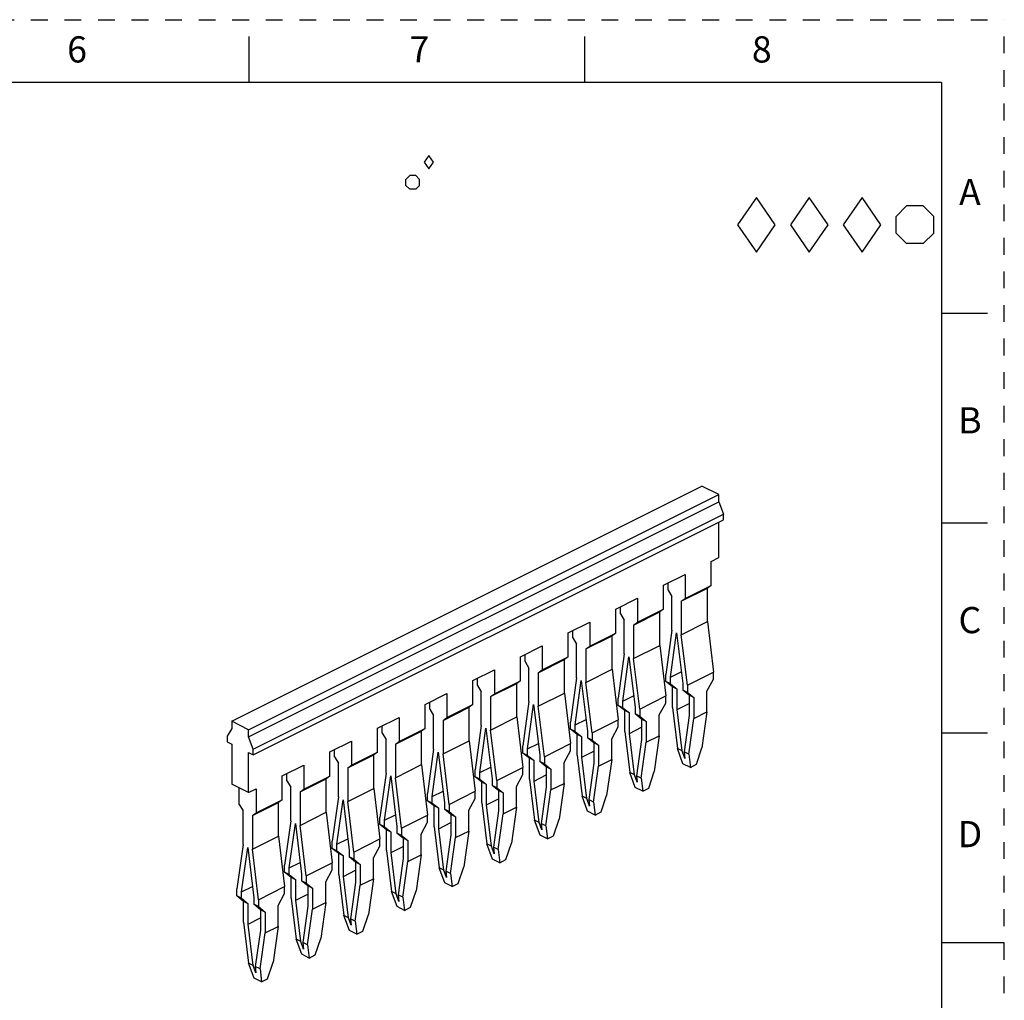
# Model space of a CAD drawing. Units: inches. Extents: x 0 to 17, y 0 to 11.
# Drawn here: x 11.1 to 17, y 5.2 to 11 of the extents above; entities that cross this region are included whole.
import ezdxf

# ---------------------------------------------------------------- set-up
doc = ezdxf.new("R2010")
doc.units = ezdxf.units.IN
doc.header["$LTSCALE"] = 0.935
doc.header["$MEASUREMENT"] = 0
doc.linetypes.add('HIDDEN', pattern=[0.2, 0.1, -0.1])
doc.layers.get('0').update_dxf_attribs({"linetype": 'CONTINUOUS'})
doc.layers.add('DEFAULT_2', color=8, linetype='HIDDEN')
doc.styles.get("Standard").update_dxf_attribs({"font": 'txt', "width": 0.8})

# ---------------------------------------------------------------- blocks, each defined once
blk = doc.blocks.new('DIA_BLK_BL2', base_point=(13.5708, 10.1514))
at = {"color": 2, "linetype": 'CONTINUOUS'}
for p, q in [((13.5708, 10.1914), (13.5431, 10.1514)), ((13.5708, 10.1914), (13.5431, 10.1514)), ((13.5708, 10.1914), (13.5431, 10.1514)), ((13.5708, 10.1914), (13.5431, 10.1514)), ((13.5708, 10.1914), (13.5431, 10.1514)), ((13.5708, 10.1914), (13.5431, 10.1514)), ((13.5708, 10.1914), (13.5431, 10.1514)), ((13.5708, 10.1914), (13.5431, 10.1514)), ((13.5708, 10.1914), (13.5431, 10.1514)), ((13.5431, 10.1514), (13.5708, 10.1114)), ((13.5985, 10.1514), (13.5708, 10.1914)), ((13.5985, 10.1514), (13.5708, 10.1914)), ((13.5708, 10.1114), (13.5985, 10.1514))]:
    blk.add_line(p, q, dxfattribs=at)
blk = doc.blocks.new('SMOCTA_R_BL3', base_point=(13.4748, 10.0309))
at = {"color": 2, "linetype": 'CONTINUOUS'}
for p, q in [((13.4348, 10.0487), (13.457, 10.0709)), ((13.4348, 10.0132), (13.4348, 10.0487)), ((13.4926, 10.0709), (13.457, 10.0709)), ((13.5148, 10.0487), (13.4926, 10.0709)), ((13.5148, 10.0132), (13.5148, 10.0487)), ((13.4348, 10.0132), (13.457, 9.9909)), ((13.4926, 9.9909), (13.457, 9.9909)), ((13.5148, 10.0132), (13.4926, 9.9909))]:
    blk.add_line(p, q, dxfattribs=at)
blk = doc.blocks.new('OCTA_R_BL4', base_point=(16.4675, 9.7785))
at = {"color": 2, "linetype": 'CONTINUOUS'}
for p, q in [((16.355, 9.8285), (16.4175, 9.891)), ((16.5175, 9.891), (16.4175, 9.891)), ((16.58, 9.8285), (16.5175, 9.891)), ((16.355, 9.7285), (16.355, 9.8285)), ((16.58, 9.7285), (16.58, 9.8285)), ((16.355, 9.7285), (16.4175, 9.666)), ((16.58, 9.7285), (16.5175, 9.666)), ((16.5175, 9.666), (16.4175, 9.666))]:
    blk.add_line(p, q, dxfattribs=at)
blk = doc.blocks.new('DIAM_A_BL5', base_point=(16.1526, 9.7785))
at = {"color": 2, "linetype": 'CONTINUOUS'}
for p, q in [((16.1526, 9.941), (16.0401, 9.7785)), ((16.1526, 9.941), (16.0401, 9.7785)), ((16.1526, 9.941), (16.0401, 9.7785)), ((16.1526, 9.941), (16.0401, 9.7785)), ((16.1526, 9.941), (16.0401, 9.7785)), ((16.1526, 9.941), (16.0401, 9.7785)), ((16.1526, 9.941), (16.0401, 9.7785)), ((16.1526, 9.941), (16.0401, 9.7785)), ((16.1526, 9.941), (16.0401, 9.7785)), ((16.2651, 9.7785), (16.1526, 9.941)), ((16.2651, 9.7785), (16.1526, 9.941)), ((16.0401, 9.7785), (16.1526, 9.616)), ((16.1526, 9.616), (16.2651, 9.7785))]:
    blk.add_line(p, q, dxfattribs=at)
blk = doc.blocks.new('DIAM_F_BL6', base_point=(15.8376, 9.7785))
at = {"color": 2, "linetype": 'CONTINUOUS'}
for p, q in [((15.8376, 9.941), (15.7251, 9.7785)), ((15.8376, 9.941), (15.7251, 9.7785)), ((15.8376, 9.941), (15.7251, 9.7785)), ((15.8376, 9.941), (15.7251, 9.7785)), ((15.8376, 9.941), (15.7251, 9.7785)), ((15.8376, 9.941), (15.7251, 9.7785)), ((15.8376, 9.941), (15.7251, 9.7785)), ((15.8376, 9.941), (15.7251, 9.7785)), ((15.8376, 9.941), (15.7251, 9.7785)), ((15.9501, 9.7785), (15.8376, 9.941)), ((15.9501, 9.7785), (15.8376, 9.941)), ((15.7251, 9.7785), (15.8376, 9.616)), ((15.8376, 9.616), (15.9501, 9.7785))]:
    blk.add_line(p, q, dxfattribs=at)
blk = doc.blocks.new('DIAM_P_BL7', base_point=(15.5226, 9.7785))
at = {"color": 2, "linetype": 'CONTINUOUS'}
for p, q in [((15.5226, 9.941), (15.4101, 9.7785)), ((15.6351, 9.7785), (15.5226, 9.941)), ((15.4101, 9.7785), (15.5226, 9.616)), ((15.5226, 9.616), (15.6351, 9.7785))]:
    blk.add_line(p, q, dxfattribs=at)

msp = doc.modelspace()

# ---------------------------------------------------------------- linework, layer by layer
at = {"color": 7, "linetype": 'CONTINUOUS'}
for p, q in [((12.5, 10.625), (12.5, 10.9)), ((14.5, 10.625), (14.5, 10.9)), ((16.625, 10.625), (0.375, 10.625)), ((16.625, 10.625), (16.625, 0.375)), ((16.9, 9.25), (16.625, 9.25)), ((12.3972, 6.8202), (15.1978, 8.2205)), ((15.298, 8.1704), (15.1978, 8.2205)), ((12.4974, 6.7701), (15.298, 8.1704)), ((15.298, 8.1272), (15.298, 8.1704)), ((12.4974, 6.7269), (15.298, 8.1272)), ((15.298, 8.1272), (15.3258, 8.0542)), ((12.5252, 6.6539), (15.3258, 8.0542)), ((15.3258, 8.0201), (15.3258, 8.0542)), ((12.5252, 6.6198), (15.3258, 8.0201)), ((15.298, 7.7954), (15.298, 8.0062)), ((16.9, 8), (16.625, 8)), ((15.2534, 7.7731), (15.298, 7.7954)), ((15.2534, 7.6299), (15.2534, 7.7731)), ((14.9695, 7.6311), (15.0975, 7.6951)), ((15.0975, 7.6951), (15.0975, 7.5519)), ((14.9695, 7.4879), (14.9695, 7.6311)), ((14.9973, 7.6021), (14.9973, 7.645)), ((15.0975, 7.5519), (15.2534, 7.6299)), ((15.2534, 7.6299), (15.2312, 7.6138)), ((14.9973, 7.6021), (15.0196, 7.5636)), ((15.0753, 7.5358), (15.2312, 7.6138)), ((15.2312, 7.4138), (15.2312, 7.6138)), ((14.6855, 7.4891), (14.8136, 7.5532)), ((14.8136, 7.5532), (14.8136, 7.41)), ((15.0196, 7.3637), (15.0196, 7.5636)), ((15.0753, 7.5358), (15.0975, 7.5519)), ((15.0753, 7.5358), (15.0753, 7.3359)), ((14.6855, 7.3459), (14.6855, 7.4891)), ((14.7134, 7.4601), (14.7134, 7.5031)), ((14.7134, 7.4601), (14.7356, 7.4217)), ((14.7913, 7.3938), (14.9472, 7.4718)), ((14.8136, 7.41), (14.9695, 7.4879)), ((14.9695, 7.4879), (14.9472, 7.4718)), ((14.9472, 7.2718), (14.9472, 7.4718)), ((14.4016, 7.3472), (14.5296, 7.4112)), ((14.5296, 7.4112), (14.5296, 7.268)), ((14.7356, 7.2217), (14.7356, 7.4217)), ((14.7913, 7.3938), (14.8136, 7.41)), ((14.7913, 7.3938), (14.7913, 7.1939)), ((15.0753, 7.3359), (15.2312, 7.4138)), ((15.2312, 7.4138), (15.2674, 7.1129)), ((14.4016, 7.204), (14.4016, 7.3472)), ((14.4294, 7.3181), (14.4294, 7.3611)), ((14.5296, 7.268), (14.6855, 7.3459)), ((14.6855, 7.3459), (14.6632, 7.3298)), ((15.0196, 7.3637), (14.9834, 7.099)), ((15.0112, 7.0824), (15.0474, 7.3471)), ((15.0474, 7.3471), (15.0836, 7.0462)), ((15.1115, 7.035), (15.0753, 7.3359)), ((14.4294, 7.3181), (14.4517, 7.2797)), ((14.4517, 7.0797), (14.4517, 7.2797)), ((14.5074, 7.2518), (14.6632, 7.3298)), ((14.6632, 7.1299), (14.6632, 7.3298)), ((14.1176, 7.2052), (14.2457, 7.2692)), ((14.1454, 7.1761), (14.1454, 7.2191)), ((14.2457, 7.2692), (14.2457, 7.126)), ((14.5074, 7.2518), (14.5296, 7.268)), ((14.5074, 7.2518), (14.5074, 7.0519)), ((14.7356, 7.2217), (14.6994, 6.957)), ((14.7913, 7.1939), (14.9472, 7.2718)), ((14.9472, 7.2718), (14.9834, 6.971)), ((14.1176, 7.062), (14.1176, 7.2052)), ((14.1454, 7.1761), (14.1677, 7.1377)), ((14.2234, 7.1099), (14.3793, 7.1878)), ((14.2457, 7.126), (14.4016, 7.204)), ((14.4016, 7.204), (14.3793, 7.1878)), ((14.3793, 6.9879), (14.3793, 7.1878)), ((14.7273, 6.9405), (14.7635, 7.2052)), ((14.7635, 7.2052), (14.7997, 6.9043)), ((14.8275, 6.893), (14.7913, 7.1939)), ((13.8336, 7.0632), (13.9617, 7.1272)), ((13.9617, 7.1272), (13.9617, 6.984)), ((14.1677, 6.9378), (14.1677, 7.1377)), ((14.2234, 7.1099), (14.2457, 7.126)), ((14.2234, 7.1099), (14.2234, 6.9099)), ((14.5074, 7.0519), (14.6632, 7.1299)), ((14.6632, 7.1299), (14.6994, 6.829)), ((14.9834, 7.0563), (14.9834, 7.099)), ((15.0112, 7.0824), (15.0754, 7.1145)), ((15.1115, 7.035), (15.2674, 7.1129)), ((15.2674, 7.0703), (15.2674, 7.1129)), ((13.8336, 6.92), (13.8336, 7.0632)), ((13.8615, 7.0341), (13.8615, 7.0771)), ((13.9394, 6.9679), (14.0953, 7.0458)), ((13.9617, 6.984), (14.1176, 7.062)), ((14.1176, 7.062), (14.0953, 7.0458)), ((14.0953, 6.8459), (14.0953, 7.0458)), ((14.4517, 7.0797), (14.4155, 6.8151)), ((14.4433, 6.7985), (14.4795, 7.0632)), ((14.4795, 7.0632), (14.5157, 6.7623)), ((14.5435, 6.751), (14.5074, 7.0519)), ((15.0112, 7.0424), (14.9834, 7.0563)), ((15.0224, 7.0257), (14.9834, 7.0563)), ((15.0112, 7.0424), (15.0112, 7.0824)), ((15.0112, 7.0424), (15.0502, 7.0118)), ((15.0836, 7.0462), (15.0836, 7.0062)), ((15.2284, 7.0001), (15.2674, 7.0703)), ((13.5497, 6.9212), (13.6778, 6.9853)), ((13.6778, 6.9853), (13.6778, 6.8421)), ((13.8615, 7.0341), (13.8838, 6.9957)), ((13.8838, 6.7958), (13.8838, 6.9957)), ((13.9394, 6.9679), (13.9617, 6.984)), ((14.2234, 6.9099), (14.3793, 6.9879)), ((14.3793, 6.9879), (14.4155, 6.687)), ((15.0502, 7.0118), (15.0224, 7.0257)), ((15.0224, 6.9015), (15.0224, 7.0257)), ((15.0502, 6.8903), (15.0502, 7.0118)), ((15.1115, 6.9923), (15.0836, 7.0062)), ((15.1226, 6.9756), (15.0836, 7.0062)), ((15.1115, 7.035), (15.1115, 6.9923)), ((15.1115, 6.9923), (15.1504, 6.9616)), ((15.2284, 6.8764), (15.2284, 7.0001)), ((13.5775, 6.8922), (13.5775, 6.9351)), ((13.9394, 6.9679), (13.9394, 6.768)), ((14.1677, 6.9378), (14.1315, 6.6731)), ((14.6994, 6.9144), (14.6994, 6.957)), ((14.7273, 6.9405), (14.7914, 6.9725)), ((14.7273, 6.9004), (14.7273, 6.9405)), ((14.8275, 6.893), (14.9834, 6.971)), ((14.9444, 6.8582), (14.9834, 6.9283)), ((14.9834, 6.9283), (14.9834, 6.971)), ((15.0502, 6.8903), (15.1226, 6.9265)), ((15.1504, 6.9616), (15.1226, 6.9756)), ((15.1226, 6.9756), (15.1226, 6.8541)), ((15.1504, 6.9616), (15.1504, 6.8375)), ((13.5497, 6.778), (13.5497, 6.9212)), ((13.5775, 6.8922), (13.5998, 6.8538)), ((13.6555, 6.8259), (13.8114, 6.9039)), ((13.6778, 6.8421), (13.8336, 6.92)), ((13.8336, 6.92), (13.8114, 6.9039)), ((13.8114, 6.7039), (13.8114, 6.9039)), ((14.1594, 6.6565), (14.1956, 6.9212)), ((14.1956, 6.9212), (14.2317, 6.6203)), ((14.2596, 6.609), (14.2234, 6.9099)), ((14.7273, 6.9004), (14.6994, 6.9144)), ((14.7384, 6.8837), (14.6994, 6.9144)), ((14.7273, 6.9004), (14.7663, 6.8698)), ((14.7663, 6.8698), (14.7384, 6.8837)), ((14.7384, 6.7595), (14.7384, 6.8837)), ((14.7663, 6.7483), (14.7663, 6.8698)), ((14.7997, 6.9043), (14.7997, 6.8643)), ((14.8275, 6.893), (14.8275, 6.8503)), ((15.0224, 6.9015), (15.0522, 6.6576)), ((15.0804, 6.6435), (15.0502, 6.8903)), ((15.1504, 6.8375), (15.2284, 6.8764)), ((15.2284, 6.8764), (15.1985, 6.6624)), ((12.3972, 6.8202), (12.3972, 6.777)), ((12.4974, 6.7701), (12.3972, 6.8202)), ((13.2657, 6.7792), (13.3938, 6.8433)), ((13.3938, 6.8433), (13.3938, 6.7001)), ((13.5998, 6.6538), (13.5998, 6.8538)), ((13.6555, 6.8259), (13.6778, 6.8421)), ((13.6555, 6.8259), (13.6555, 6.626)), ((13.9394, 6.768), (14.0953, 6.8459)), ((14.0953, 6.8459), (14.1315, 6.545)), ((14.4155, 6.7724), (14.4155, 6.8151)), ((14.4433, 6.7985), (14.5075, 6.8306)), ((14.5435, 6.751), (14.6994, 6.829)), ((14.6994, 6.7863), (14.6994, 6.829)), ((14.8275, 6.8503), (14.7997, 6.8643)), ((14.8386, 6.8336), (14.7997, 6.8643)), ((14.8275, 6.8503), (14.8665, 6.8197)), ((14.8665, 6.8197), (14.8386, 6.8336)), ((14.8386, 6.8336), (14.8386, 6.7121)), ((14.8665, 6.8197), (14.8665, 6.6955)), ((14.9444, 6.7345), (14.9444, 6.8582)), ((15.1226, 6.8541), (15.0924, 6.6375)), ((15.1206, 6.6234), (15.1504, 6.8375)), ((12.3972, 6.777), (12.3693, 6.7319)), ((12.4974, 6.7269), (12.4974, 6.7701)), ((13.2657, 6.636), (13.2657, 6.7792)), ((13.2936, 6.7502), (13.2936, 6.7932)), ((13.2936, 6.7502), (13.3158, 6.7118)), ((13.3715, 6.6839), (13.5274, 6.7619)), ((13.3938, 6.7001), (13.5497, 6.778)), ((13.5497, 6.778), (13.5274, 6.7619)), ((13.5274, 6.5619), (13.5274, 6.7619)), ((13.8838, 6.7958), (13.8476, 6.5311)), ((13.8754, 6.5145), (13.9116, 6.7792)), ((13.9116, 6.7792), (13.9478, 6.4783)), ((13.9756, 6.4671), (13.9394, 6.768)), ((14.4433, 6.7585), (14.4155, 6.7724)), ((14.4545, 6.7417), (14.4155, 6.7724)), ((14.4433, 6.7585), (14.4433, 6.7985)), ((14.4433, 6.7585), (14.4823, 6.7278)), ((14.5157, 6.7623), (14.5157, 6.7223)), ((14.5435, 6.751), (14.5435, 6.7084)), ((14.6605, 6.7162), (14.6994, 6.7863)), ((14.7384, 6.7595), (14.7682, 6.5156)), ((14.7663, 6.7483), (14.8386, 6.7845)), ((14.7964, 6.5015), (14.7663, 6.7483)), ((16.9, 6.75), (16.625, 6.75)), ((12.3693, 6.7319), (12.3693, 6.6978)), ((12.3693, 6.6978), (12.3972, 6.6838)), ((12.5252, 6.6539), (12.4974, 6.7269)), ((12.9818, 6.6373), (13.1098, 6.7013)), ((13.1098, 6.7013), (13.1098, 6.5581)), ((13.3158, 6.5118), (13.3158, 6.7118)), ((13.3715, 6.6839), (13.3938, 6.7001)), ((13.6555, 6.626), (13.8114, 6.7039)), ((13.8114, 6.7039), (13.8476, 6.403)), ((14.1594, 6.6565), (14.2235, 6.6886)), ((14.4823, 6.7278), (14.4545, 6.7417)), ((14.4545, 6.6175), (14.4545, 6.7417)), ((14.4823, 6.6063), (14.4823, 6.7278)), ((14.5435, 6.7084), (14.5157, 6.7223)), ((14.5547, 6.6916), (14.5157, 6.7223)), ((14.5435, 6.7084), (14.5825, 6.6777)), ((14.5825, 6.6777), (14.5547, 6.6916)), ((14.5547, 6.6916), (14.5547, 6.5701)), ((14.6605, 6.5925), (14.6605, 6.7162)), ((14.8386, 6.7121), (14.8085, 6.4955)), ((14.8366, 6.4814), (14.8665, 6.6955)), ((14.8665, 6.6955), (14.9444, 6.7345)), ((14.9444, 6.7345), (14.9146, 6.5204)), ((12.3972, 6.6838), (12.3972, 6.4452)), ((12.4974, 6.3951), (12.4974, 6.6337)), ((12.4974, 6.6337), (12.5252, 6.6198)), ((12.5252, 6.6198), (12.5252, 6.6539)), ((12.9818, 6.4941), (12.9818, 6.6373)), ((13.0096, 6.6082), (13.0096, 6.6512)), ((13.1098, 6.5581), (13.2657, 6.636)), ((13.2657, 6.636), (13.2435, 6.6199)), ((13.3715, 6.6839), (13.3715, 6.484)), ((13.5998, 6.6538), (13.5636, 6.3891)), ((13.5915, 6.3725), (13.6276, 6.6372)), ((13.6276, 6.6372), (13.6638, 6.3364)), ((14.1315, 6.6304), (14.1315, 6.6731)), ((14.1594, 6.6165), (14.1315, 6.6304)), ((14.1705, 6.5997), (14.1315, 6.6304)), ((14.1594, 6.6165), (14.1594, 6.6565)), ((14.2596, 6.609), (14.4155, 6.687)), ((14.3765, 6.5742), (14.4155, 6.6443)), ((14.4155, 6.6443), (14.4155, 6.687)), ((14.4823, 6.6063), (14.5547, 6.6425)), ((14.5825, 6.6777), (14.5825, 6.5535)), ((15.0804, 6.6435), (15.0522, 6.6576)), ((15.0853, 6.5677), (15.0522, 6.6576)), ((15.0966, 6.5995), (15.0804, 6.6435)), ((15.1206, 6.6234), (15.0924, 6.6375)), ((15.0924, 6.6375), (15.0966, 6.5995)), ((15.1654, 6.5639), (15.1985, 6.6624)), ((13.0096, 6.6082), (13.0319, 6.5698)), ((13.0876, 6.542), (13.2435, 6.6199)), ((13.2435, 6.42), (13.2435, 6.6199)), ((13.6917, 6.3251), (13.6555, 6.626)), ((14.1594, 6.6165), (14.1983, 6.5858)), ((14.1983, 6.5858), (14.1705, 6.5997)), ((14.1705, 6.4756), (14.1705, 6.5997)), ((14.1983, 6.4643), (14.1983, 6.5858)), ((14.2317, 6.6203), (14.2317, 6.5803)), ((14.2596, 6.5664), (14.2317, 6.5803)), ((14.2707, 6.5496), (14.2317, 6.5803)), ((14.2596, 6.609), (14.2596, 6.5664)), ((14.3765, 6.4505), (14.3765, 6.5742)), ((14.4545, 6.6175), (14.4843, 6.3736)), ((14.5125, 6.3595), (14.4823, 6.6063)), ((14.5825, 6.5535), (14.6605, 6.5925)), ((14.6605, 6.5925), (14.6306, 6.3784)), ((15.1206, 6.6234), (15.1292, 6.5458)), ((12.6978, 6.4953), (12.8259, 6.5593)), ((12.8259, 6.5593), (12.8259, 6.4161)), ((13.0319, 6.3699), (13.0319, 6.5698)), ((13.0876, 6.542), (13.1098, 6.5581)), ((13.0876, 6.542), (13.0876, 6.342)), ((13.3715, 6.484), (13.5274, 6.5619)), ((13.5274, 6.5619), (13.5636, 6.2611)), ((13.8476, 6.4884), (13.8476, 6.5311)), ((13.8754, 6.5145), (13.9396, 6.5466)), ((13.8754, 6.4745), (13.8754, 6.5145)), ((13.9756, 6.4671), (14.1315, 6.545)), ((14.1315, 6.5023), (14.1315, 6.545)), ((14.2596, 6.5664), (14.2986, 6.5357)), ((14.2986, 6.5357), (14.2707, 6.5496)), ((14.2707, 6.5496), (14.2707, 6.4282)), ((14.2986, 6.5357), (14.2986, 6.4115)), ((14.5547, 6.5701), (14.5245, 6.3535)), ((14.5527, 6.3394), (14.5825, 6.5535)), ((14.7964, 6.5015), (14.7682, 6.5156)), ((14.8014, 6.4258), (14.7682, 6.5156)), ((14.8815, 6.4219), (14.9146, 6.5204)), ((15.1292, 6.5458), (15.0853, 6.5677)), ((15.1292, 6.5458), (15.1654, 6.5639)), ((12.6978, 6.3521), (12.6978, 6.4953)), ((12.7257, 6.4662), (12.7257, 6.5092)), ((12.7257, 6.4662), (12.7479, 6.4278)), ((12.8036, 6.4), (12.9595, 6.4779)), ((12.8259, 6.4161), (12.9818, 6.4941)), ((12.9818, 6.4941), (12.9595, 6.4779)), ((12.9595, 6.278), (12.9595, 6.4779)), ((13.3158, 6.5118), (13.2797, 6.2471)), ((13.3075, 6.2306), (13.3437, 6.4953)), ((13.3437, 6.4953), (13.3799, 6.1944)), ((13.4077, 6.1831), (13.3715, 6.484)), ((13.8754, 6.4745), (13.8476, 6.4884)), ((13.8865, 6.4578), (13.8476, 6.4884)), ((13.8754, 6.4745), (13.9144, 6.4438)), ((13.9144, 6.4438), (13.8865, 6.4578)), ((13.8865, 6.3336), (13.8865, 6.4578)), ((13.9478, 6.4783), (13.9478, 6.4383)), ((13.9756, 6.4671), (13.9756, 6.4244)), ((14.0926, 6.4322), (14.1315, 6.5023)), ((14.1705, 6.4756), (14.2003, 6.2316)), ((14.1983, 6.4643), (14.2707, 6.5005)), ((14.2285, 6.2175), (14.1983, 6.4643)), ((14.8127, 6.4575), (14.7964, 6.5015)), ((14.8366, 6.4814), (14.8085, 6.4955)), ((14.8085, 6.4955), (14.8127, 6.4575)), ((14.8366, 6.4814), (14.8452, 6.4038)), ((12.4974, 6.3951), (12.3972, 6.4452)), ((12.4417, 6.3242), (12.4417, 6.4229)), ((12.4974, 6.3951), (12.5419, 6.4173)), ((12.5419, 6.4173), (12.5419, 6.2741)), ((12.7479, 6.2279), (12.7479, 6.4278)), ((12.8036, 6.4), (12.8259, 6.4161)), ((12.8036, 6.4), (12.8036, 6.2)), ((13.0876, 6.342), (13.2435, 6.42)), ((13.2435, 6.42), (13.2797, 6.1191)), ((13.5915, 6.3725), (13.6556, 6.4046)), ((13.6917, 6.3251), (13.8476, 6.403)), ((13.8476, 6.3604), (13.8476, 6.403)), ((13.9144, 6.3224), (13.9144, 6.4438)), ((13.9756, 6.4244), (13.9478, 6.4383)), ((13.9868, 6.4077), (13.9478, 6.4383)), ((13.9756, 6.4244), (14.0146, 6.3937)), ((14.0146, 6.3937), (13.9868, 6.4077)), ((13.9868, 6.4077), (13.9868, 6.2862)), ((14.0926, 6.3085), (14.0926, 6.4322)), ((14.2707, 6.4282), (14.2405, 6.2115)), ((14.2687, 6.1974), (14.2986, 6.4115)), ((14.2986, 6.4115), (14.3765, 6.4505)), ((14.3765, 6.4505), (14.3467, 6.2364)), ((14.8452, 6.4038), (14.8014, 6.4258)), ((14.8452, 6.4038), (14.8815, 6.4219)), ((12.5419, 6.2741), (12.6978, 6.3521)), ((12.6978, 6.3521), (12.6756, 6.3359)), ((13.0319, 6.3699), (12.9957, 6.1052)), ((13.0235, 6.0886), (13.0597, 6.3533)), ((13.0597, 6.3533), (13.0959, 6.0524)), ((13.1238, 6.0411), (13.0876, 6.342)), ((13.5636, 6.3465), (13.5636, 6.3891)), ((13.5915, 6.3325), (13.5636, 6.3465)), ((13.6026, 6.3158), (13.5636, 6.3465)), ((13.5915, 6.3325), (13.5915, 6.3725)), ((13.6638, 6.3364), (13.6638, 6.2963)), ((13.8086, 6.2902), (13.8476, 6.3604)), ((13.9144, 6.3224), (13.9868, 6.3586)), ((14.0146, 6.3937), (14.0146, 6.2696)), ((14.5125, 6.3595), (14.4843, 6.3736)), ((14.5174, 6.2838), (14.4843, 6.3736)), ((14.5287, 6.3155), (14.5125, 6.3595)), ((14.5527, 6.3394), (14.5245, 6.3535)), ((14.5245, 6.3535), (14.5287, 6.3155)), ((14.5527, 6.3394), (14.5613, 6.2618)), ((14.5975, 6.28), (14.6306, 6.3784)), ((12.4417, 6.3242), (12.464, 6.2858)), ((12.464, 6.0859), (12.464, 6.2858)), ((12.5197, 6.258), (12.6756, 6.3359)), ((12.6756, 6.136), (12.6756, 6.3359)), ((12.8036, 6.2), (12.9595, 6.278)), ((12.9595, 6.278), (12.9957, 5.9771)), ((13.5915, 6.3325), (13.6304, 6.3019)), ((13.6304, 6.3019), (13.6026, 6.3158)), ((13.6026, 6.1916), (13.6026, 6.3158)), ((13.6304, 6.1804), (13.6304, 6.3019)), ((13.6917, 6.2824), (13.6638, 6.2963)), ((13.7028, 6.2657), (13.6638, 6.2963)), ((13.6917, 6.3251), (13.6917, 6.2824)), ((13.6917, 6.2824), (13.7306, 6.2518)), ((13.8086, 6.1665), (13.8086, 6.2902)), ((13.8865, 6.3336), (13.9164, 6.0897)), ((13.9446, 6.0756), (13.9144, 6.3224)), ((13.9868, 6.2862), (13.9566, 6.0696)), ((14.0146, 6.2696), (14.0926, 6.3085)), ((14.0926, 6.3085), (14.0627, 6.0944)), ((14.5613, 6.2618), (14.5174, 6.2838)), ((14.5613, 6.2618), (14.5975, 6.28)), ((12.5197, 6.258), (12.5419, 6.2741)), ((12.5197, 6.258), (12.5197, 6.0581)), ((12.7479, 6.2279), (12.7117, 5.9632)), ((13.2797, 6.2045), (13.2797, 6.2471)), ((13.3075, 6.2306), (13.3717, 6.2627)), ((13.3075, 6.1906), (13.3075, 6.2306)), ((13.4077, 6.1831), (13.5636, 6.2611)), ((13.5636, 6.2184), (13.5636, 6.2611)), ((13.7306, 6.2518), (13.7028, 6.2657)), ((13.7028, 6.2657), (13.7028, 6.1442)), ((13.7306, 6.2518), (13.7306, 6.1276)), ((13.9848, 6.0555), (14.0146, 6.2696)), ((14.2285, 6.2175), (14.2003, 6.2316)), ((14.2334, 6.1418), (14.2003, 6.2316)), ((14.3136, 6.138), (14.3467, 6.2364)), ((12.7396, 5.9466), (12.7758, 6.2113)), ((12.7758, 6.2113), (12.812, 5.9104)), ((12.8398, 5.8992), (12.8036, 6.2)), ((13.3075, 6.1906), (13.2797, 6.2045)), ((13.3186, 6.1738), (13.2797, 6.2045)), ((13.3075, 6.1906), (13.3465, 6.1599)), ((13.3465, 6.1599), (13.3186, 6.1738)), ((13.3186, 6.0496), (13.3186, 6.1738)), ((13.3799, 6.1944), (13.3799, 6.1544)), ((13.4077, 6.1831), (13.4077, 6.1404)), ((13.5246, 6.1483), (13.5636, 6.2184)), ((13.6026, 6.1916), (13.6324, 5.9477)), ((13.6304, 6.1804), (13.7028, 6.2166)), ((13.6606, 5.9336), (13.6304, 6.1804)), ((13.7306, 6.1276), (13.8086, 6.1665)), ((13.8086, 6.1665), (13.7788, 5.9525)), ((14.2448, 6.1735), (14.2285, 6.2175)), ((14.2687, 6.1974), (14.2405, 6.2115)), ((14.2405, 6.2115), (14.2448, 6.1735)), ((14.2687, 6.1974), (14.2773, 6.1199)), ((12.5197, 6.0581), (12.6756, 6.136)), ((12.6756, 6.136), (12.7117, 5.8351)), ((12.9957, 6.0625), (12.9957, 6.1052)), ((13.0235, 6.0886), (13.0877, 6.1207)), ((13.1238, 6.0411), (13.2797, 6.1191)), ((13.2797, 6.0764), (13.2797, 6.1191)), ((13.3465, 6.0384), (13.3465, 6.1599)), ((13.4077, 6.1404), (13.3799, 6.1544)), ((13.4189, 6.1237), (13.3799, 6.1544)), ((13.4077, 6.1404), (13.4467, 6.1098)), ((13.4467, 6.1098), (13.4189, 6.1237)), ((13.4189, 6.1237), (13.4189, 6.0022)), ((13.4467, 6.1098), (13.4467, 5.9856)), ((13.5246, 6.0246), (13.5246, 6.1483)), ((13.7028, 6.1442), (13.6726, 5.9276)), ((13.7008, 5.9135), (13.7306, 6.1276)), ((14.2773, 6.1199), (14.2334, 6.1418)), ((14.2773, 6.1199), (14.3136, 6.138)), ((12.464, 6.0859), (12.4278, 5.8212)), ((12.4556, 5.8046), (12.4918, 6.0693)), ((12.4918, 6.0693), (12.528, 5.7684)), ((12.5558, 5.7572), (12.5197, 6.0581)), ((13.0235, 6.0486), (12.9957, 6.0625)), ((13.0347, 6.0318), (12.9957, 6.0625)), ((13.0235, 6.0486), (13.0235, 6.0886)), ((13.0235, 6.0486), (13.0625, 6.0179)), ((13.0959, 6.0524), (13.0959, 6.0124)), ((13.2407, 6.0063), (13.2797, 6.0764)), ((13.3186, 6.0496), (13.3485, 5.8057)), ((13.3465, 6.0384), (13.4189, 6.0746)), ((13.9446, 6.0756), (13.9164, 6.0897)), ((13.9495, 5.9998), (13.9164, 6.0897)), ((13.9608, 6.0315), (13.9446, 6.0756)), ((13.9848, 6.0555), (13.9566, 6.0696)), ((13.9566, 6.0696), (13.9608, 6.0315)), ((13.9848, 6.0555), (13.9934, 5.9779)), ((14.0296, 5.996), (14.0627, 6.0944)), ((13.0625, 6.0179), (13.0347, 6.0318)), ((13.0347, 5.9076), (13.0347, 6.0318)), ((13.0625, 5.8964), (13.0625, 6.0179)), ((13.1238, 5.9985), (13.0959, 6.0124)), ((13.1349, 5.9817), (13.0959, 6.0124)), ((13.1238, 6.0411), (13.1238, 5.9985)), ((13.1238, 5.9985), (13.1627, 5.9678)), ((13.2407, 5.8826), (13.2407, 6.0063)), ((13.3767, 5.7916), (13.3465, 6.0384)), ((13.4189, 6.0022), (13.3887, 5.7856)), ((13.4169, 5.7715), (13.4467, 5.9856)), ((13.4467, 5.9856), (13.5246, 6.0246)), ((13.5246, 6.0246), (13.4948, 5.8105)), ((13.9934, 5.9779), (13.9495, 5.9998)), ((13.9934, 5.9779), (14.0296, 5.996)), ((12.7117, 5.9205), (12.7117, 5.9632)), ((12.7396, 5.9466), (12.8038, 5.9787)), ((12.7396, 5.9066), (12.7396, 5.9466)), ((12.8398, 5.8992), (12.9957, 5.9771)), ((12.9567, 5.8643), (12.9957, 5.9344)), ((12.9957, 5.9344), (12.9957, 5.9771)), ((13.0625, 5.8964), (13.1349, 5.9326)), ((13.1627, 5.9678), (13.1349, 5.9817)), ((13.1349, 5.9817), (13.1349, 5.8602)), ((13.1627, 5.9678), (13.1627, 5.8436)), ((13.6606, 5.9336), (13.6324, 5.9477)), ((13.6655, 5.8578), (13.6324, 5.9477)), ((13.6768, 5.8896), (13.6606, 5.9336)), ((13.7008, 5.9135), (13.6726, 5.9276)), ((13.6726, 5.9276), (13.6768, 5.8896)), ((13.7457, 5.854), (13.7788, 5.9525)), ((12.7396, 5.9066), (12.7117, 5.9205)), ((12.7507, 5.8899), (12.7117, 5.9205)), ((12.7396, 5.9066), (12.7786, 5.8759)), ((12.7786, 5.8759), (12.7507, 5.8899)), ((12.7507, 5.7657), (12.7507, 5.8899)), ((12.7786, 5.7545), (12.7786, 5.8759)), ((12.812, 5.9104), (12.812, 5.8704)), ((12.8398, 5.8565), (12.812, 5.8704)), ((12.8509, 5.8397), (12.812, 5.8704)), ((12.8398, 5.8992), (12.8398, 5.8565)), ((13.0347, 5.9076), (13.0645, 5.6637)), ((13.0927, 5.6496), (13.0625, 5.8964)), ((13.1627, 5.8436), (13.2407, 5.8826)), ((13.2407, 5.8826), (13.2109, 5.6685)), ((13.7008, 5.9135), (13.7094, 5.8359)), ((12.4278, 5.78), (12.4278, 5.8212)), ((12.4556, 5.8046), (12.5198, 5.8367)), ((12.5558, 5.7572), (12.7117, 5.8351)), ((12.7117, 5.7938), (12.7117, 5.8351)), ((12.8398, 5.8565), (12.8788, 5.8258)), ((12.8788, 5.8258), (12.8509, 5.8397)), ((12.8509, 5.8397), (12.8509, 5.7183)), ((12.8788, 5.8258), (12.8788, 5.7016)), ((12.9567, 5.7406), (12.9567, 5.8643)), ((13.1349, 5.8602), (13.1047, 5.6436)), ((13.1329, 5.6295), (13.1627, 5.8436)), ((13.4617, 5.7121), (13.4948, 5.8105)), ((13.7094, 5.8359), (13.6655, 5.8578)), ((13.7094, 5.8359), (13.7457, 5.854)), ((12.4668, 5.7475), (12.4278, 5.78)), ((12.4556, 5.7661), (12.4278, 5.78)), ((12.4556, 5.7661), (12.4556, 5.8046)), ((12.4556, 5.7661), (12.4946, 5.7336)), ((12.528, 5.7684), (12.528, 5.7299)), ((12.5558, 5.7572), (12.5558, 5.716)), ((12.6728, 5.7229), (12.7117, 5.7938)), ((12.7507, 5.7657), (12.7805, 5.5218)), ((12.7786, 5.7545), (12.8509, 5.7906)), ((12.8087, 5.5077), (12.7786, 5.7545)), ((13.3767, 5.7916), (13.3485, 5.8057)), ((13.3816, 5.7159), (13.3485, 5.8057)), ((13.3929, 5.7476), (13.3767, 5.7916)), ((13.4169, 5.7715), (13.3887, 5.7856)), ((13.3887, 5.7856), (13.3929, 5.7476)), ((13.4169, 5.7715), (13.4255, 5.6939)), ((12.4668, 5.6237), (12.4668, 5.7475)), ((12.4946, 5.7336), (12.4668, 5.7475)), ((12.4946, 5.6125), (12.4946, 5.7336)), ((12.567, 5.6974), (12.528, 5.7299)), ((12.5558, 5.716), (12.528, 5.7299)), ((12.5558, 5.716), (12.5948, 5.6835)), ((12.5948, 5.6835), (12.567, 5.6974)), ((12.567, 5.6974), (12.567, 5.5763)), ((12.6728, 5.5986), (12.6728, 5.7229)), ((12.8509, 5.7183), (12.8208, 5.5016)), ((12.8489, 5.4876), (12.8788, 5.7016)), ((12.8788, 5.7016), (12.9567, 5.7406)), ((12.9567, 5.7406), (12.9269, 5.5265)), ((13.4255, 5.6939), (13.3816, 5.7159)), ((13.4255, 5.6939), (13.4617, 5.7121)), ((12.4946, 5.6125), (12.567, 5.6487)), ((12.5948, 5.6835), (12.5948, 5.5597)), ((13.0927, 5.6496), (13.0645, 5.6637)), ((13.0976, 5.5739), (13.0645, 5.6637)), ((13.1089, 5.6056), (13.0927, 5.6496)), ((13.1329, 5.6295), (13.1047, 5.6436)), ((13.1047, 5.6436), (13.1089, 5.6056)), ((13.1777, 5.5701), (13.2109, 5.6685)), ((12.4668, 5.6237), (12.4966, 5.3798)), ((12.5248, 5.3657), (12.4946, 5.6125)), ((12.567, 5.5763), (12.5368, 5.3597)), ((12.5948, 5.5597), (12.6728, 5.5986)), ((12.6728, 5.5986), (12.6429, 5.3845)), ((13.1415, 5.552), (13.0976, 5.5739)), ((13.1329, 5.6295), (13.1415, 5.552)), ((12.565, 5.3456), (12.5948, 5.5597)), ((12.8087, 5.5077), (12.7805, 5.5218)), ((12.8137, 5.4319), (12.7805, 5.5218)), ((12.8938, 5.4281), (12.9269, 5.5265)), ((13.1415, 5.552), (13.1777, 5.5701)), ((12.825, 5.4636), (12.8087, 5.5077)), ((12.8489, 5.4876), (12.8208, 5.5016)), ((12.8208, 5.5016), (12.825, 5.4636)), ((12.8489, 5.4876), (12.8575, 5.41)), ((17, 5.5), (16.625, 5.5)), ((12.8575, 5.41), (12.8137, 5.4319)), ((12.8575, 5.41), (12.8938, 5.4281)), ((12.5248, 5.3657), (12.4966, 5.3798)), ((12.5297, 5.2899), (12.4966, 5.3798)), ((12.541, 5.3216), (12.5248, 5.3657)), ((12.565, 5.3456), (12.5368, 5.3597)), ((12.5368, 5.3597), (12.541, 5.3216)), ((12.565, 5.3456), (12.5736, 5.268)), ((12.6098, 5.2861), (12.6429, 5.3845)), ((12.5736, 5.268), (12.5297, 5.2899)), ((12.5736, 5.268), (12.6098, 5.2861))]:
    msp.add_line(p, q, dxfattribs=at)
at = {"layer": 'DEFAULT_2', "color": 8, "linetype": 'HIDDEN'}
for p in [(0, 11), (17, 0)]:
    msp.add_line(p, (17, 11), dxfattribs=at)

# ---------------------------------------------------------------- block references
at = {"color": 2, "linetype": 'CONTINUOUS'}
for name, p in [('DIA_BLK_BL2', (13.5708, 10.1514)), ('SMOCTA_R_BL3', (13.4748, 10.0309)), ('DIAM_P_BL7', (15.5226, 9.7785)), ('DIAM_F_BL6', (15.8376, 9.7785)), ('DIAM_A_BL5', (16.1526, 9.7785)), ('OCTA_R_BL4', (16.4675, 9.7785))]:
    msp.add_blockref(name, p, dxfattribs=at)

# ---------------------------------------------------------------- texts
at = {"color": 2, "linetype": 'CONTINUOUS', "char_height": 0.156, "width": 0.1248, "attachment_point": 2, "line_spacing_factor": 0.9}
for s, insert in [('6', (11.475, 10.9011)), ('7', (13.515, 10.9011)), ('8', (15.555, 10.9011)), ('A', (16.795, 10.0511)), ('B', (16.795, 8.6911)), ('C', (16.795, 7.5011)), ('D', (16.795, 6.2261))]:
    msp.add_mtext(s, dxfattribs=dict(at, insert=insert))

doc.saveas('drawing.dxf')
